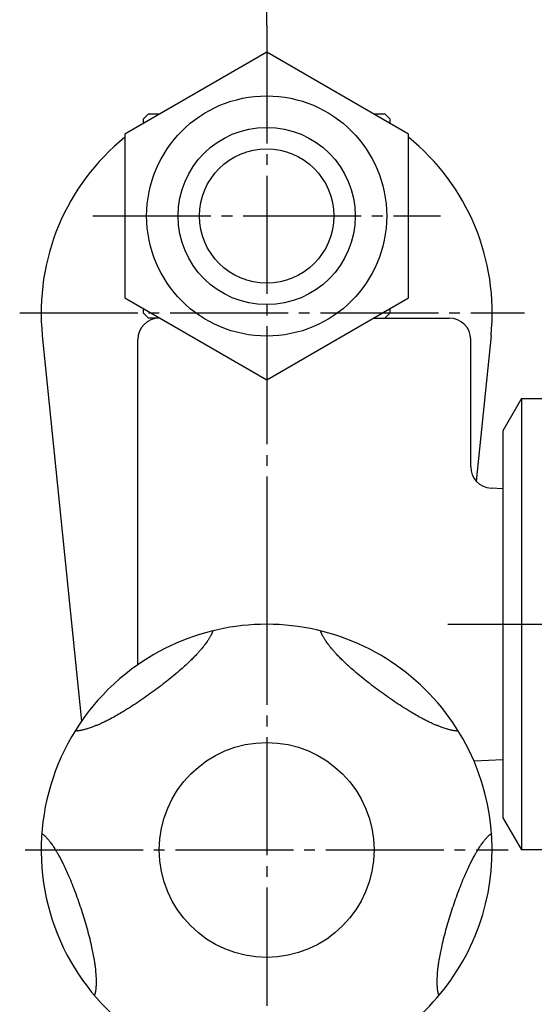
# Model space of a CAD drawing. Units: millimetres. Extents: x 0 to 420, y 0 to 594.
# Drawn here: x 94 to 142, y 426 to 517 of the extents above; entities that cross this region are included whole.
import ezdxf

# ---------------------------------------------------------------- set-up
doc = ezdxf.new("R2010")
doc.units = ezdxf.units.MM
doc.linetypes.add('DASH_CENTER', pattern=[14, 11, -1, 1, -1])
doc.layers.add('1', color=7, linetype='Continuous')
doc.styles.add('CONVERTER_11', font='MS Mincho.ttf', dxfattribs={"width": 0.89})
doc.dimstyles.new('ME10_DIM_12', dxfattribs={"dimtxt": 7, "dimasz": 7, "dimexe": 2, "dimexo": 0, "dimgap": 2, "dimtad": 1, "dimdsep": 46, "dimtxsty": 'CONVERTER_11', "dimsah": 1, "dimcen": 0.09, "dimclrd": 2, "dimclre": 2, "dimclrt": 7, "dimadec": 0, "dimazin": 0, "dimtfac": 1, "dimtdec": 4, "dimtix": 1, "dimtmove": 0, "dimatfit": 3, "dimfxl": 1, "dimtolj": 1, "dimtzin": 0, "dimarcsym": 0})

# ---------------------------------------------------------------- blocks, each defined once
blk = doc.blocks.new('32-14', base_point=(817.569, 445.299))
at = {"color": 7, "linetype": 'Continuous'}
blk.add_circle((116.607, 499), 11.178, dxfattribs=at)
at = {"layer": '1', "color": 7, "linetype": 'Continuous'}
for p, q in [((116.607, 514.237), (103.411, 506.619)), ((129.802, 506.619), (116.607, 514.237)), ((103.411, 506.619), (103.411, 491.381)), ((129.802, 491.381), (129.802, 506.619)), ((103.411, 491.381), (116.607, 483.763)), ((116.607, 483.763), (129.802, 491.381))]:
    blk.add_line(p, q, dxfattribs=at)
blk = doc.blocks.new('33-7', base_point=(535.934, 708.71))
at = {"color": 7, "linetype": 'Continuous'}
for radius in [8.25, 6.25]:
    blk.add_circle((116.607, 499), radius, dxfattribs=at)
blk = doc.blocks.new('84-35-B__5', base_point=(409.028, 300.77))
at = {"layer": '1', "color": 7, "linetype": 'Continuous'}
blk.add_circle((116.607, 440), 10, dxfattribs=at)
blk = doc.blocks.new('89-107__6', base_point=(257.564, 260.002))
at = {"layer": '1', "color": 7, "linetype": 'Continuous'}
for start, end in [(23.14485, 124.8499), (124.8499, 247.97622), (292.02378, 23.14485)]:
    blk.add_arc((116.607, 440), 21, start, end, dxfattribs=at)
for points in [[(111.535, 460.378), (111.545, 460.376), (111.569, 460.37), (111.559, 460.331), (111.558, 460.3), (111.553, 460.259), (111.538, 460.215), (111.513, 460.159), (111.484, 460.097), (111.449, 460.023), (111.407, 459.943), (111.355, 459.85), (111.296, 459.75), (111.225, 459.636), (111.145, 459.514), (111.05, 459.376), (110.944, 459.228), (110.817, 459.06), (110.677, 458.882), (110.507, 458.677), (110.318, 458.458), (110.085, 458.201), (109.821, 457.925), (109.48, 457.584), (109.082, 457.207), (108.353, 456.553), (107.316, 455.697), (105.949, 454.669), (104.549, 453.687), (103.414, 452.965), (102.567, 452.474), (102.086, 452.212), (101.656, 451.992), (101.312, 451.827), (100.995, 451.685), (100.729, 451.572), (100.481, 451.475), (100.268, 451.396), (100.069, 451.328), (99.897, 451.272), (99.735, 451.225), (99.595, 451.186), (99.464, 451.154), (99.351, 451.129), (99.246, 451.108), (99.158, 451.092), (99.076, 451.082), (99.008, 451.074), (98.948, 451.067), (98.901, 451.067), (98.861, 451.075), (98.831, 451.083), (98.791, 451.086), (98.792, 451.11), (98.793, 451.121)], [(134.42, 451.121), (134.421, 451.11), (134.423, 451.086), (134.382, 451.083), (134.352, 451.075), (134.312, 451.067), (134.265, 451.067), (134.205, 451.074), (134.137, 451.082), (134.055, 451.092), (133.967, 451.108), (133.862, 451.129), (133.749, 451.154), (133.618, 451.186), (133.478, 451.225), (133.317, 451.272), (133.144, 451.328), (132.945, 451.396), (132.732, 451.475), (132.484, 451.572), (132.218, 451.685), (131.901, 451.827), (131.557, 451.992), (131.127, 452.212), (130.646, 452.474), (129.799, 452.965), (128.664, 453.687), (127.264, 454.669), (125.897, 455.697), (124.86, 456.553), (124.131, 457.207), (123.733, 457.584), (123.392, 457.925), (123.128, 458.201), (122.895, 458.458), (122.706, 458.677), (122.537, 458.882), (122.396, 459.06), (122.269, 459.228), (122.164, 459.376), (122.068, 459.514), (121.989, 459.636), (121.917, 459.75), (121.858, 459.85), (121.806, 459.943), (121.764, 460.023), (121.729, 460.097), (121.701, 460.159), (121.675, 460.215), (121.661, 460.259), (121.655, 460.3), (121.654, 460.331), (121.645, 460.37), (121.668, 460.376), (121.678, 460.378)], [(95.658, 441.474), (95.664, 441.483), (95.677, 441.503), (95.711, 441.482), (95.74, 441.471), (95.777, 441.454), (95.815, 441.426), (95.86, 441.385), (95.91, 441.339), (95.97, 441.282), (96.033, 441.218), (96.105, 441.139), (96.182, 441.052), (96.269, 440.949), (96.36, 440.836), (96.462, 440.702), (96.569, 440.556), (96.69, 440.384), (96.816, 440.195), (96.959, 439.97), (97.109, 439.723), (97.281, 439.422), (97.463, 439.086), (97.681, 438.656), (97.916, 438.161), (98.313, 437.266), (98.807, 436.015), (99.362, 434.397), (99.864, 432.762), (100.199, 431.459), (100.405, 430.502), (100.506, 429.964), (100.581, 429.487), (100.632, 429.108), (100.67, 428.764), (100.694, 428.476), (100.711, 428.21), (100.72, 427.983), (100.723, 427.772), (100.722, 427.591), (100.718, 427.423), (100.711, 427.278), (100.701, 427.143), (100.69, 427.028), (100.678, 426.922), (100.665, 426.833), (100.65, 426.752), (100.636, 426.685), (100.624, 426.625), (100.61, 426.581), (100.59, 426.545), (100.573, 426.519), (100.558, 426.482), (100.536, 426.491), (100.525, 426.495)], [(132.688, 426.495), (132.678, 426.491), (132.655, 426.482), (132.641, 426.519), (132.623, 426.545), (132.603, 426.581), (132.589, 426.625), (132.577, 426.685), (132.563, 426.752), (132.548, 426.833), (132.535, 426.922), (132.523, 427.028), (132.512, 427.143), (132.502, 427.278), (132.495, 427.423), (132.491, 427.591), (132.49, 427.772), (132.494, 427.983), (132.503, 428.21), (132.519, 428.476), (132.544, 428.764), (132.581, 429.108), (132.632, 429.487), (132.708, 429.964), (132.808, 430.502), (133.014, 431.459), (133.349, 432.762), (133.851, 434.397), (134.406, 436.015), (134.9, 437.266), (135.297, 438.161), (135.532, 438.656), (135.751, 439.086), (135.932, 439.422), (136.104, 439.723), (136.254, 439.97), (136.397, 440.195), (136.523, 440.384), (136.644, 440.556), (136.751, 440.702), (136.854, 440.836), (136.945, 440.949), (137.031, 441.052), (137.108, 441.139), (137.18, 441.218), (137.243, 441.282), (137.303, 441.339), (137.353, 441.385), (137.398, 441.426), (137.436, 441.454), (137.473, 441.471), (137.502, 441.482), (137.536, 441.503), (137.549, 441.483), (137.555, 441.474)]]:
    blk.add_open_spline(points, degree=3, knots=[0, 0, 0, 0, 0.028781, 0.061693, 0.096645, 0.128997, 0.18199, 0.236828, 0.311991, 0.386252, 0.483998, 0.582133, 0.706634, 0.830981, 0.986605, 1.142292, 1.33629, 1.530267, 1.773738, 2.017223, 2.329115, 2.64101, 3.057873, 3.474752, 4.088368, 4.702007, 6.411241, 8.121419, 9.831597, 11.540831, 12.15447, 12.768087, 13.184965, 13.601828, 13.913724, 14.225615, 14.4691, 14.712572, 14.906549, 15.100546, 15.256233, 15.411857, 15.536204, 15.660705, 15.75884, 15.856586, 15.930848, 16.006011, 16.060848, 16.113842, 16.146194, 16.181145, 16.214057, 16.242838, 16.242838, 16.242838, 16.242838], dxfattribs=at)
blk = doc.blocks.new('30-100', base_point=(314.564, 30.813))
at = {"layer": '1', "color": 7, "linetype": 'Continuous'}
for p, q in [((105.107, 508), (105.607, 508.5)), ((105.107, 508), (105.107, 507.597)), ((105.607, 508.5), (106.669, 508.5)), ((126.544, 508.5), (127.607, 508.5)), ((127.607, 508.5), (128.107, 508)), ((128.107, 507.571), (128.107, 508)), ((105.107, 490.403), (105.107, 490)), ((128.107, 490), (128.107, 490.403)), ((105.107, 490), (105.607, 489.5)), ((106.607, 489.5), (105.607, 489.5)), ((127.607, 489.5), (128.107, 490))]:
    blk.add_line(p, q, dxfattribs=at)
blk = doc.blocks.new('39-320X', base_point=(227.564, 54.5))
at = {"layer": '1'}
blk.add_blockref('30-100', (314.564, 30.813), dxfattribs=at)
blk = doc.blocks.new('F504-0-M1', base_point=(-70.543, -13.453))
at = {"layer": '1', "color": 7, "linetype": 'Continuous'}
for p, q in [((126.543, 489.5), (133.607, 489.5)), ((95.715, 487.872), (99.369, 451.995)), ((137.498, 487.872), (136.118, 474.324)), ((104.607, 457.234), (104.607, 487.5)), ((135.607, 485.838), (135.607, 487.5)), ((135.607, 483.162), (135.607, 485.838)), ((135.607, 475.66), (135.607, 483.162)), ((138.609, 473.605), (137.502, 473.663)), ((138.609, 448.395), (135.916, 448.254))]:
    blk.add_line(p, q, dxfattribs=at)
for centre, radius, start, end in [((116.607, 490), 21, 128.9295, 185.8167), ((116.607, 490), 21, 354.1833, 51.0705), ((106.607, 487.5), 2, 90, 180), ((133.607, 487.5), 2, 0, 90), ((137.607, 475.66), 2, 180, 267)]:
    blk.add_arc(centre, radius, start, end, dxfattribs=at)
blk = doc.blocks.new('89-107__8', base_point=(109.911, 642.137))
at = {"layer": '1', "color": 7, "linetype": 'Continuous'}
for p, q in [((140.341, 482), (138.609, 479)), ((140.341, 482), (140.341, 440)), ((140.341, 482), (170.609, 482)), ((138.609, 479), (138.609, 443)), ((138.609, 443), (140.341, 440)), ((151.609, 440), (140.341, 440))]:
    blk.add_line(p, q, dxfattribs=at)
blk = doc.blocks.new('F503', base_point=(-3.642, 452.061))
at = {"layer": '1'}
blk.add_blockref('89-107__8', (109.911, 642.137), dxfattribs=at)
blk = doc.blocks.new('*D22')
at = {"color": 2, "linetype": 'Continuous'}
for p, q in [((116.607, 516.752), (116.607, 536.237)), ((181.609, 461), (181.609, 536.237)), ((116.607, 534.237), (181.609, 534.237))]:
    blk.add_line(p, q, dxfattribs=at)
at = {"color": 2}
for points in [[(123.607, 535.159), (123.607, 533.315), (116.607, 534.237)], [(174.609, 533.315), (174.609, 535.159), (181.609, 534.237)]]:
    blk.add_solid(points, dxfattribs=at)
at = {"color": 7, "insert": (130.208, 536.237), "char_height": 7, "attachment_point": 7, "rotation": 0.00014, "line_spacing_factor": 0.454545, "style": 'CONVERTER_11'}
blk.add_mtext('65リフト5', dxfattribs=at)

msp = doc.modelspace()

# ---------------------------------------------------------------- linework, layer by layer
at = {"layer": '1', "color": 2, "linetype": 'DASH_CENTER'}
for p, q in [((116.607, 516.752), (116.607, 464.5)), ((100.411, 499), (132.802, 499)), ((93.607, 490), (140.607, 490)), ((116.607, 464.5), (116.607, 369.137)), ((133.481, 461), (143.609, 461)), ((94.107, 440), (139.107, 440))]:
    msp.add_line(p, q, dxfattribs=at)

# ---------------------------------------------------------------- block references
for name, p in [('32-14', (817.569, 445.299)), ('33-7', (535.934, 708.71)), ('F503', (-3.642, 452.061)), ('84-35-B__5', (409.028, 300.77))]:
    msp.add_blockref(name, p)
at = {"layer": '1'}
for name, p in [('39-320X', (227.564, 54.5)), ('F504-0-M1', (-70.543, -13.453)), ('89-107__6', (257.564, 260.002))]:
    msp.add_blockref(name, p, dxfattribs=at)

# ---------------------------------------------------------------- dimensions: what is measured, and where the dimension line sits
dim = msp.add_linear_dim(base=(116.607, 534.237), p1=(181.609, 461), p2=(116.607, 516.752), text='65リフト5', dimstyle='ME10_DIM_12')
dim.commit()
dim.dimension.update_dxf_attribs({"geometry": '*D22', "text_midpoint": (149.108, 539.737), "text_rotation": 0.00014})

doc.saveas('drawing.dxf')
